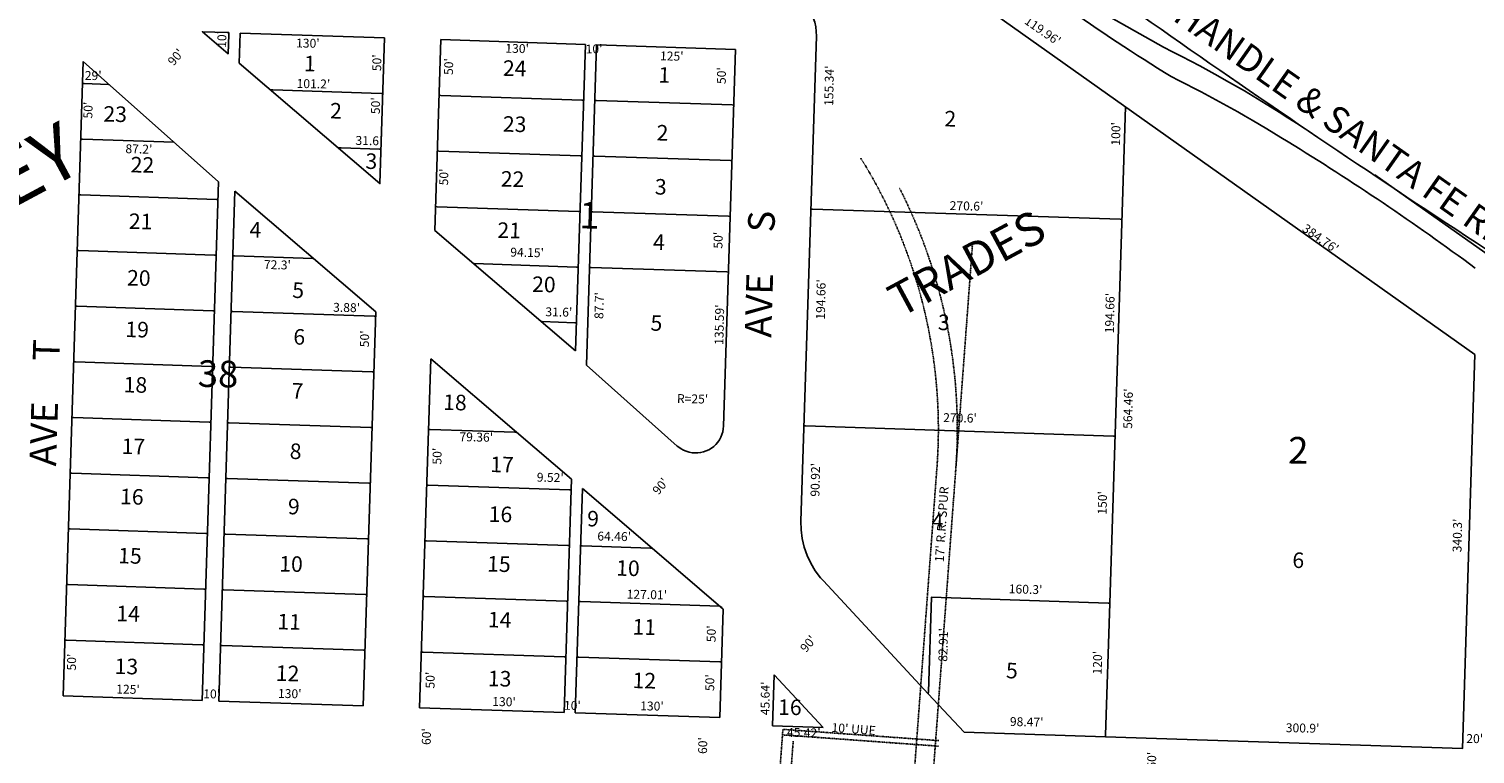
# Model space of a CAD drawing. Extents: x 910221 to 1895341, y 7241612 to 14567346.
# Drawn here: x 945656 to 946958, y 7279948 to 7280601 of the extents above; entities that cross this region are included whole.
import ezdxf
from ezdxf.enums import TextEntityAlignment as Align

# ---------------------------------------------------------------- set-up
doc = ezdxf.new("R2010")
doc.units = 0
doc.linetypes.add('DASHDOT', pattern=[1, 0.5, -0.25, 0, -0.25])
for name, color, linetype in [('-10', 7, 'CONTINUOUS'), ('-11', 7, 'CONTINUOUS'), ('-15', 7, 'CONTINUOUS'), ('-19', 7, 'CONTINUOUS'), ('-21', 7, 'CONTINUOUS'), ('-22', 7, 'CONTINUOUS'), ('-27', 7, 'CONTINUOUS'), ('-28', 7, 'CONTINUOUS'), ('-6', 7, 'CONTINUOUS'), ('-7', 7, 'CONTINUOUS')]:
    doc.layers.add(name, color=color, linetype=linetype)
doc.styles.add('ROMANC', font='ROMANC', dxfattribs={"height": 0.2})
doc.styles.add('txt', font='TXT', dxfattribs={"height": 0.2})

msp = doc.modelspace()

# ---------------------------------------------------------------- linework, layer by layer
at = {"layer": '-21', "color": 7, "linetype": 'DASHDOT'}
for p, q in [((946462.284, 7279827.116), (946505.375, 7280407.393)), ((946445.283, 7279828.346), (946473.411, 7280207.084)), ((946334.327, 7279965.672), (946327.92, 7279879.46)), ((946474.64, 7279955.53), (946334.327, 7279965.672)), ((946343.954, 7279959.967), (946337.171, 7279868.686))]:
    msp.add_line(p, q, dxfattribs=at)
msp.add_lwpolyline([(946475.01, 7279960.514), (946334.697, 7279970.656), (946334.327, 7279965.672)], dxfattribs=at)
for centre, radius, start, end in [((946013.869134, 7280240.685986), 460.768735, 355.817997, 31.961419), ((946013.919936, 7280240.773452), 477.766165, 355.809131, 27.04015)]:
    msp.add_arc(centre, radius, start, end, dxfattribs=at)
at = {"layer": '-27', "color": 32, "linetype": 'CONTINUOUS'}
for p, q in [((946560.073, 7280650.622), (946677.272, 7280584.48)), ((947208.573, 7280229.223), (946867.473, 7280469.438))]:
    msp.add_line(p, q, dxfattribs=at)
for centre, radius, start, end in [((947546.490204, 7281964.6855), 1649.956677, 234.488589, 238.496489), ((952892.464545, 7289480.922874), 10840.545034, 234.776458, 238.402669), ((946128.82677, 7279485.836699), 1227.928855, 56.600892, 63.471525), ((946145.39121, 7279469.459729), 1214.566005, 57.97525, 63.659286), ((945611.112432, 7278569.450743), 2261.061608, 53.445522, 58.590778)]:
    msp.add_arc(centre, radius, start, end, dxfattribs=at)
at = {"layer": '-6', "color": 7, "linetype": 'CONTINUOUS'}
for p, q in [((946957.676, 7280307.802), (946503.09, 7280629.942)), ((945846.001, 7280597.175), (945845.14, 7280570.153)), ((945976.143, 7280592.888), (945846.001, 7280597.175)), ((946026.781, 7280591.222), (946021.316, 7280419.587)), ((946156.935, 7280586.935), (946026.781, 7280591.222)), ((946364.834, 7280594.376), (946350.926, 7280158.061)), ((946148.144, 7280311.173), (946156.935, 7280586.935)), ((946166.942, 7280586.604), (946157.759, 7280298.405)), ((946292.089, 7280582.482), (946166.942, 7280586.604)), ((946281.286, 7280243.517), (946292.089, 7280582.482)), ((945704.891, 7280571.484), (945686.706, 7280000.719)), ((945826.704, 7280463.226), (945704.891, 7280571.484)), ((945811.836, 7279996.588), (945826.704, 7280463.226)), ((945841.465, 7280454.749), (945826.852, 7279996.092)), ((945968.288, 7280346.331), (945841.465, 7280454.749)), ((946021.316, 7280419.587), (946148.144, 7280311.173)), ((945956.991, 7279991.797), (945968.288, 7280346.331)), ((946017.628, 7280304.117), (946007.63, 7279990.124)), ((946095.033, 7280237.959), (946017.628, 7280304.117)), ((946157.759, 7280298.405), (946239.622, 7280225.584)), ((946144.466, 7280195.711), (946095.033, 7280237.959)), ((946137.775, 7279985.829), (946144.466, 7280195.711)), ((946154.22, 7280187.367), (946147.784, 7279985.498)), ((946217.066, 7280133.644), (946154.22, 7280187.367)), ((946281.052, 7280078.913), (946217.066, 7280133.644)), ((946465.577, 7280002.753), (946371.095, 7280104.323)), ((946279.588, 7280080.183), (946278.042, 7280081.489)), ((946277.935, 7279981.202), (946281.052, 7280078.913)), ((946326.803, 7280019.619), (946325.343, 7279973.869)), ((946370.814, 7279972.367), (946326.803, 7280019.619)), ((945686.706, 7280000.719), (945811.836, 7279996.588)), ((945826.852, 7279996.092), (945956.991, 7279991.797)), ((946007.63, 7279990.124), (946137.775, 7279985.829)), ((946147.784, 7279985.498), (946277.935, 7279981.202)), ((946325.343, 7279973.869), (946370.814, 7279972.367))]:
    msp.add_line(p, q, dxfattribs=at)
for points in [[(946364.834, 7280594.376), (946364.715, 7280598.559), (946364.264, 7280602.753), (946363.308, 7280606.796), (946361.932, 7280610.77), (946360.133, 7280614.59), (946357.909, 7280618.174), (946355.424, 7280621.515), (946352.517, 7280624.619), (946349.346, 7280627.314), (946345.917, 7280629.768), (946342.222, 7280631.812), (946338.35, 7280633.443), (946334.379, 7280634.661), (946330.226, 7280635.383), (946327.562, 7280635.638), (946326.062, 7280635.771)], [(945835.99, 7280597.506), (945834.488, 7280597.554), (945812.215, 7280598.287), (945835.387, 7280578.554), (945835.939, 7280595.919), (945835.99, 7280597.506)], [(945845.14, 7280570.153), (945971.964, 7280461.732), (945976.143, 7280592.888)], [(946957.676, 7280307.802), (946946.369, 7279953.369), (946625.039, 7279963.977)], [(946281.286, 7280243.517), (946281.037, 7280240.935), (946280.537, 7280238.359), (946279.789, 7280235.878), (946278.792, 7280233.403), (946277.549, 7280231.104), (946276.061, 7280228.979), (946274.327, 7280226.948), (946272.433, 7280225.172), (946270.296, 7280223.655), (946268.079, 7280222.222), (946265.706, 7280221.132), (946263.257, 7280220.293), (946260.649, 7280219.709), (946258.05, 7280219.377), (946255.458, 7280219.297), (946252.878, 7280219.549), (946250.305, 7280220.051), (946247.739, 7280220.805), (946245.348, 7280221.803), (946243.051, 7280223.048), (946240.928, 7280224.623), (946239.622, 7280225.584)], [(946350.925, 7280158.061), (946351.089, 7280150.115), (946352.093, 7280142.31), (946353.854, 7280134.646), (946356.456, 7280127.205), (946359.822, 7280120.157), (946363.868, 7280113.422), (946368.593, 7280107.081), (946371.095, 7280104.323)], [(946625.039, 7279963.977), (946497.799, 7279968.176), (946465.577, 7280002.753)]]:
    msp.add_lwpolyline(points, dxfattribs=at)
at = {"layer": '-7', "color": 7, "linetype": 'CONTINUOUS'}
msp.add_line((946628.873, 7280084.202), (946643.112, 7280530.716), dxfattribs=at)
for points in [[(945728.032, 7280550.918), (945727.698, 7280550.928), (945705.759, 7280551.65), (945704.257, 7280551.701)], [(945974.548, 7280542.796), (945973.046, 7280542.847), (945875.605, 7280546.056), (945873.27, 7280546.133)], [(946155.336, 7280536.841), (946153.833, 7280536.89), (946026.689, 7280541.079), (946025.188, 7280541.128)], [(946290.493, 7280532.387), (946288.992, 7280532.439), (946166.849, 7280536.461), (946165.347, 7280536.512)], [(945786.626, 7280498.844), (945704.163, 7280501.561), (945702.661, 7280501.611)], [(945972.951, 7280492.704), (945971.45, 7280492.755), (945936.912, 7280493.892), (945934.243, 7280493.98)], [(946153.739, 7280486.749), (946152.237, 7280486.797), (946025.094, 7280490.987), (946023.59, 7280491.035)], [(946288.897, 7280482.295), (946287.395, 7280482.344), (946165.252, 7280486.369), (946163.751, 7280486.418)], [(945826.197, 7280447.397), (945824.695, 7280447.446), (945702.567, 7280451.47), (945701.065, 7280451.521)], [(946152.143, 7280436.656), (946150.64, 7280436.705), (946023.496, 7280440.895), (946021.995, 7280440.944)], [(946287.3, 7280432.201), (946285.799, 7280432.252), (946163.656, 7280436.276), (946162.154, 7280436.325)], [(946639.884, 7280429.523), (946638.382, 7280429.572), (946361.374, 7280438.701), (946359.873, 7280438.75)], [(945824.601, 7280397.306), (945823.1, 7280397.355), (945700.972, 7280401.381), (945699.47, 7280401.431)], [(945912.03, 7280394.425), (945911.697, 7280394.436), (945841.12, 7280396.762), (945839.617, 7280396.812)], [(946150.547, 7280386.563), (946149.044, 7280386.612), (946056.69, 7280389.657), (946056.272, 7280389.669)], [(946285.702, 7280382.108), (946284.201, 7280382.157), (946162.059, 7280386.182), (946160.557, 7280386.234)], [(945823.006, 7280347.216), (945821.505, 7280347.265), (945699.376, 7280351.291), (945697.875, 7280351.342)], [(945968.163, 7280342.431), (945966.662, 7280342.479), (945839.524, 7280346.671), (945838.022, 7280346.721)], [(946148.95, 7280336.471), (946147.448, 7280336.519), (946118.082, 7280337.487), (946117.33, 7280337.513)], [(945821.41, 7280297.126), (945819.909, 7280297.175), (945697.781, 7280301.202), (945696.279, 7280301.251)], [(945966.568, 7280292.34), (945965.066, 7280292.388), (945837.928, 7280296.581), (945836.426, 7280296.631)], [(945819.815, 7280247.036), (945818.313, 7280247.085), (945696.185, 7280251.113), (945694.683, 7280251.162)], [(945964.971, 7280242.248), (945963.47, 7280242.297), (945836.332, 7280246.492), (945834.831, 7280246.541)], [(946095.033, 7280237.959), (946093.532, 7280238.008), (946017.114, 7280240.529), (946015.61, 7280240.578)], [(946633.665, 7280234.485), (946632.163, 7280234.536), (946355.158, 7280243.67), (946353.656, 7280243.719)], [(945818.22, 7280196.947), (945816.718, 7280196.995), (945694.59, 7280201.024), (945693.088, 7280201.074)], [(945963.375, 7280192.158), (945961.873, 7280192.207), (945834.736, 7280196.401), (945833.234, 7280196.451)], [(946144.161, 7280186.195), (946142.659, 7280186.244), (946015.516, 7280190.439), (946014.015, 7280190.487)], [(945816.624, 7280146.856), (945815.121, 7280146.904), (945692.994, 7280150.934), (945691.492, 7280150.984)], [(945961.78, 7280142.066), (945960.279, 7280142.116), (945833.141, 7280146.312), (945831.64, 7280146.36)], [(946142.564, 7280136.103), (946141.062, 7280136.152), (946013.92, 7280140.347), (946012.418, 7280140.396)], [(946217.066, 7280133.644), (946215.481, 7280133.697), (946154.078, 7280135.723), (946152.575, 7280135.773)], [(945815.027, 7280096.767), (945813.526, 7280096.816), (945691.398, 7280100.845), (945689.896, 7280100.896)], [(945960.184, 7280091.977), (945958.682, 7280092.026), (945831.545, 7280096.221), (945830.043, 7280096.27)], [(946140.967, 7280086.012), (946139.466, 7280086.061), (946012.323, 7280090.256), (946010.822, 7280090.305)], [(946278.041, 7280081.489), (946152.481, 7280085.631), (946150.979, 7280085.68)], [(946628.873, 7280084.202), (946627.371, 7280084.252), (946468.342, 7280089.499), (946465.627, 7280004.339), (946465.577, 7280002.753)], [(946625.039, 7279963.977), (946625.088, 7279965.479), (946628.873, 7280084.202)], [(945813.431, 7280046.678), (945811.929, 7280046.726), (945689.803, 7280050.757), (945688.302, 7280050.807)], [(945958.587, 7280041.887), (945957.085, 7280041.936), (945829.948, 7280046.131), (945828.447, 7280046.181)], [(946139.371, 7280035.92), (946137.869, 7280035.969), (946010.729, 7280040.166), (946009.226, 7280040.215)], [(946279.533, 7280031.294), (946278.031, 7280031.344), (946150.884, 7280035.54), (946149.383, 7280035.59)]]:
    msp.add_lwpolyline(points, dxfattribs=at)

# ---------------------------------------------------------------- texts
at = {"layer": '-10', "color": 134, "linetype": 'CONTINUOUS', "style": 'txt'}
for s, height, rotation, p in [('1', 13.999, 358.6717, (945908.807676, 7280567.861028)), ('24', 13.999, 358.6717, (946093.23204, 7280563.641621)), ('1', 13.999, 358.6717, (946227.930676, 7280557.641028)), ('23', 13.999, 358.6717, (945733.580128, 7280522.426271)), ('2', 13.999, 358.6717, (945932.355009, 7280525.430539)), ('2', 13.999, 358.6717, (946485.359009, 7280518.253539)), ('23', 13.999, 358.6717, (946093.193128, 7280513.387271)), ('2', 13.999, 358.6717, (946226.269009, 7280505.609539)), ('22', 13.999, 358.6717, (945758.130128, 7280476.770271)), ('3', 13.999, 358.6717, (945964.193009, 7280480.041539)), ('22', 13.999, 358.6717, (946091.310128, 7280463.974271)), ('3', 13.999, 358.6717, (946224.716009, 7280456.971539)), ('1', 24.007, 358.323308, (946160.548614, 7280430.123259)), ('21', 13.999, 358.6717, (945756.505795, 7280425.87176)), ('4', 13.999, 358.6717, (945859.84192, 7280418.253866)), ('21', 13.999, 358.6717, (946088.271795, 7280417.82076)), ('4', 13.999, 358.6717, (946223.12692, 7280407.202866)), ('20', 13.999, 358.6717, (945754.881143, 7280374.971569)), ('5', 13.999, 358.6717, (945898.318009, 7280363.916539)), ('20', 13.999, 358.6717, (946119.496143, 7280369.180569)), ('5', 13.999, 358.6717, (946220.804009, 7280334.431539)), ('3', 13.999, 358.6717, (946479.510009, 7280335.013539)), ('19', 13.999, 358.6717, (945753.400884, 7280328.595433)), ('6', 13.999, 358.6717, (945899.302098, 7280321.980188)), ('38', 24.018, 358.829186, (945826.212196, 7280287.40789)), ('18', 13.999, 358.6717, (945751.811795, 7280278.82676)), ('7', 13.999, 358.6717, (945897.749994, 7280273.342264)), ('18', 13.999, 358.6717, (946039.423795, 7280262.99376)), ('17', 13.999, 358.6717, (945750.04278, 7280223.402508)), ('8', 13.999, 358.6717, (945896.016009, 7280219.049539)), ('2', 23.987, 358.830531, (946798.518122, 7280218.605673)), ('17', 13.999, 358.6717, (946081.86078, 7280207.113508)), ('16', 13.999, 358.6717, (945748.598884, 7280178.157433)), ('9', 13.999, 358.6717, (945894.427098, 7280169.280188)), ('16', 13.999, 358.6717, (946080.430884, 7280162.341433)), ('9', 13.999, 358.6717, (946163.785098, 7280158.393188)), ('4', 13.999, 358.6717, (946473.80592, 7280156.299866)), ('15', 13.999, 358.6717, (945746.901795, 7280124.99676)), ('10', 13.999, 358.6717, (945891.89781, 7280117.631058)), ('15', 13.999, 358.6717, (946079.001795, 7280117.57076)), ('10', 13.999, 358.6717, (946195.18181, 7280113.863058)), ('6', 13.999, 358.6717, (946798.592098, 7280121.020188)), ('14', 13.999, 358.6717, (945745.240706, 7280072.96411)), ('11', 13.999, 358.6717, (945890.236461, 7280065.599272)), ('14', 13.999, 358.6717, (946079.706706, 7280067.41411)), ('11', 13.999, 358.6717, (946209.831461, 7280060.934272)), ('13', 13.999, 358.6717, (945743.724795, 7280025.45776)), ('5', 13.999, 358.6717, (946540.803009, 7280021.684539)), ('12', 13.999, 358.6717, (945888.757795, 7280019.22376)), ('13', 13.999, 358.6717, (946079.698795, 7280014.45076)), ('12', 13.999, 358.6717, (946209.928795, 7280012.74676)), ('16', 13.999, 359.1717, (946340.949265, 7279988.77))]:
    msp.add_text(s, height=height, rotation=rotation, dxfattribs=at).set_placement(p, align=Align.MIDDLE)
at = {"layer": '-11', "color": 7, "linetype": 'CONTINUOUS', "style": 'txt'}
for s, height, rotation, p in [("119.96'", 7.993, 325.365411, (946568.009845, 7280598.346216)), ("10'", 7.998, 88.750728, (945830.649423, 7280591.399241)), ("130'", 8.005, 358.816908, (945907.056031, 7280586.989331)), ("90'", 8.006, 49.748761, (945788.914064, 7280574.827071)), ("50'", 7.997, 88.751278, (945970.200202, 7280570.377846)), ("130'", 8.003, 358.816908, (946095.441032, 7280582.215393)), ("10'", 7.996, 0.752136, (946164.732814, 7280581.850086)), ("125'", 8.002, 358.817089, (946234.659992, 7280575.389792)), ("29'", 8.007, 358.818886, (945713.837525, 7280557.849234)), ("50'", 7.997, 88.751583, (946034.86315, 7280566.990826)), ("50'", 7.996, 88.752664, (946280.407946, 7280558.841755)), ("155.34'", 7.995, 88.753075, (946377.333638, 7280549.746694)), ("101.2'", 8.005, 358.818947, (945912.09592, 7280550.472933)), ("50'", 7.997, 88.751278, (945969.044202, 7280531.738846)), ("50'", 7.999, 88.750175, (945710.233432, 7280527.773962)), ("100'", 7.994, 88.754208, (946635.42206, 7280506.432029)), ("87.2'", 8.007, 358.820864, (945754.972072, 7280491.786113)), ("31.6'", 8.005, 358.820864, (945962.043378, 7280499.274924)), ("50'", 7.997, 88.751578, (946030.466151, 7280467.663827)), ("270.6'", 7.999, 358.822306, (946499.969102, 7280440.557169)), ("384.76'", 8.023, 325.176839, (946818.107489, 7280411.486053)), ("50'", 7.996, 88.752664, (946277.421946, 7280410.748755)), ("72.3'", 8.005, 358.824761, (945879.655781, 7280387.591269)), ("94.15'", 8.003, 358.824103, (946104.430287, 7280398.690798)), ("194.66'", 7.995, 88.753067, (946369.88228, 7280357.413829)), ("3.88'", 8.005, 358.826081, (945941.923703, 7280349.138267)), ("87.7'", 7.996, 88.752183, (946170.320018, 7280351.921339)), ("194.66'", 7.994, 88.754214, (946630.004776, 7280345.149738)), ("31.6'", 8.003, 358.826619, (946133.000006, 7280345.096405)), ("135.59'", 7.996, 88.752658, (946278.536638, 7280334.759809)), ("50'", 7.998, 88.751286, (945959.205244, 7280322.001867)), ("564.46'", 7.994, 88.754289, (946646.471749, 7280259.191309)), ("R=25'", 8.001, 358.8295, (946253.372181, 7280266.999632)), ("270.6'", 7.999, 358.829081, (946494.132676, 7280249.81148)), ("79.36'", 8.004, 358.829858, (946058.658698, 7280232.603706)), ("50'", 7.997, 88.751583, (946024.44815, 7280216.434826)), ("9.52'", 8.003, 358.831836, (946125.269373, 7280196.251783)), ("90.92'", 7.996, 88.753067, (946364.908483, 7280195.140447)), ("90'", 8.004, 49.765717, (946225.218996, 7280188.707033)), ("150'", 7.994, 88.754208, (946623.300756, 7280174.400022)), ("340.3'", 7.992, 88.755683, (946942.859696, 7280145.071109)), ("64.46'", 8.002, 358.834356, (946182.800324, 7280143.225271)), ("127.01'", 8.002, 358.835617, (946212.199004, 7280090.899031)), ("160.3'", 7.998, 358.335556, (946553.136556, 7280095.623195)), ("50'", 7.996, 88.752686, (946271.276942, 7280056.615754)), ("90'", 8.003, 49.770736, (946358.177493, 7280046.924535)), ("82.91'", 7.995, 88.753592, (946480.006247, 7280046.622698)), ("50'", 7.999, 88.750183, (945695.432431, 7280031.155962)), ("120'", 7.994, 88.754208, (946618.894756, 7280030.542022)), ("50'", 7.998, 88.751583, (946018.227194, 7280014.921848)), ("50'", 7.996, 88.752686, (946269.946942, 7280012.623754)), ("125'", 8.007, 358.839575, (945745.16958, 7280005.695478)), ("10'", 7.997, 358.752136, (945820.492125, 7280001.50878)), ("130'", 8.005, 358.839575, (945890.771547, 7280001.739188)), ("45.64'", 7.996, 89.252897, (946319.80893, 7279998.498444)), ("130'", 8.003, 358.839575, (946083.657547, 7279994.481248)), ("10'", 7.997, 359.252136, (946145.208486, 7279991.143813)), ("130'", 8.002, 358.839514, (946216.810531, 7279990.584256)), ("98.47'", 7.998, 358.839575, (946554.145951, 7279976.347644)), ("300.9'", 7.996, 358.839514, (946802.496994, 7279970.793476)), ("60'", 7.998, 88.751656, (946014.824043, 7279964.141888)), ("45.42'", 8, 358.840233, (946353.485858, 7279966.639746)), ("20'", 7.993, 359.255689, (946957.468099, 7279961.278982)), ("60'", 7.996, 88.752644, (946263.546835, 7279956.053801)), ("60'", 7.994, 88.754411, (946667.721498, 7279942.865663))]:
    msp.add_text(s, height=height, rotation=rotation, dxfattribs=at).set_placement(p, align=Align.MIDDLE)
at = {"layer": '-15', "color": 30, "linetype": 'CONTINUOUS', "style": 'ROMANC'}
for s, height, rotation, p in [('EASLEY', 50.067, 28.277392, (945594.228309, 7280434.969286)), ('TRADES', 30.007, 28.294106, (946501.912164, 7280386.595632))]:
    msp.add_text(s, height=height, rotation=rotation, dxfattribs=at).set_placement(p, align=Align.MIDDLE)
at = {"layer": '-19', "color": 1, "linetype": 'CONTINUOUS', "style": 'ROMANC'}
for s, height, rotation, p in [('AVE     S', 23.992, 88.252825, (946317.033801, 7280380.191529)), ('AVE     T', 24.002, 88.250014, (945673.302186, 7280264.523813))]:
    msp.add_text(s, height=height, rotation=rotation, dxfattribs=at).set_placement(p, align=Align.MIDDLE)
at = {"layer": '-22', "color": 3, "linetype": 'CONTINUOUS', "style": 'txt'}
for s, height, rotation, p in [("17' R.R. SPUR", 7.995, 86.252792, (946478.708512, 7280155.035788)), ("10' UUE", 8.02, 355.865686, (946398.331106, 7279969.949355))]:
    msp.add_text(s, height=height, rotation=rotation, dxfattribs=at).set_placement(p, align=Align.MIDDLE)
at = {"layer": '-28', "color": 32, "linetype": 'CONTINUOUS', "style": 'ROMANC'}
msp.add_text('PANHANDLE & SANTA FE RR', height=23.971, rotation=324.863525, dxfattribs=at).set_placement((946810.490048, 7280531.50469), align=Align.MIDDLE)

doc.saveas('drawing.dxf')
